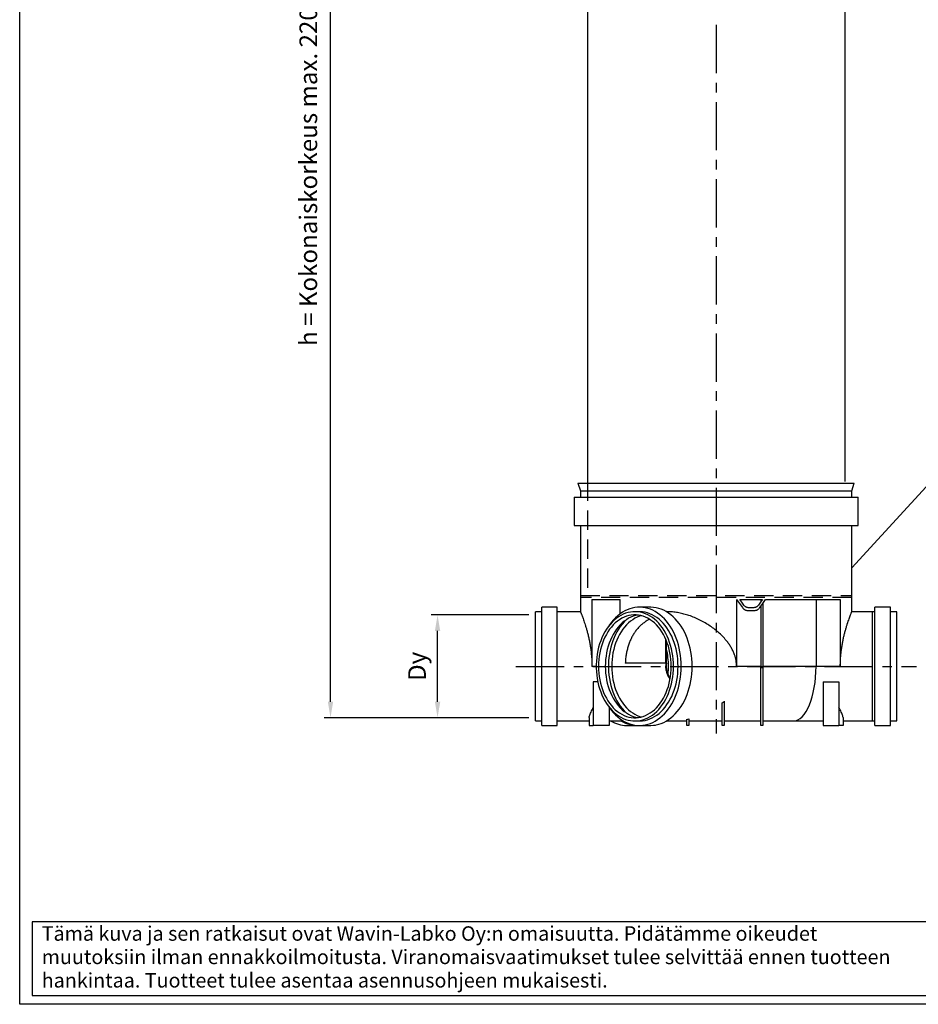
# Model space of a CAD drawing. Units: millimetres. Extents: x 0 to 4201, y -1 to 2970.
# Drawn here: x 0 to 1397, y 0 to 1532 of the extents above; entities that cross this region are included whole.
import ezdxf
from ezdxf.enums import TextEntityAlignment as Align

# ---------------------------------------------------------------- set-up
doc = ezdxf.new("R2010")
doc.units = ezdxf.units.MM
doc.header["$LTSCALE"] = 60
doc.linetypes.add('CENTER', pattern=[2, 1.25, -0.25, 0.25, -0.25])
doc.linetypes.add('DASHED', pattern=[0.75, 0.5, -0.25])
for name, color, linetype in [('Katko', 6, 'DASHED'), ('Keski', 1, 'CENTER'), ('Mitat', 1, 'Continuous'), ('Teksti', 5, 'Continuous')]:
    doc.layers.add(name, color=color, linetype=linetype)
doc.styles.add('ROMANS', font='ROMANS.SHX')
doc.dimstyles.new('ISO-25', dxfattribs={"dimtxt": 2.5, "dimasz": 2.5, "dimexe": 1.25, "dimexo": 0.625, "dimtad": 1, "dimtxsty": 'Standard', "dimcen": 2.5, "dimadec": 0, "dimazin": 0, "dimtfac": 1, "dimtmove": 0, "dimatfit": 3, "dimfxl": 0, "dimarcsym": 0})

# ---------------------------------------------------------------- blocks, each defined once
blk = doc.blocks.new('*D1')
at = {"layer": 'DEFPOINTS', "color": 0}
for p in [(483.3, 2645.7), (615.2, 2645.7), (792, 445.7)]:
    blk.add_point(p, dxfattribs=at)
at = {"layer": 'Mitat', "color": 0, "lineweight": -2}
for p, q in [((605.2, 2645.7), (473.3, 2645.7)), ((483.3, 470.7), (483.3, 2620.7)), ((782, 445.7), (473.3, 445.7))]:
    blk.add_line(p, q, dxfattribs=at)
at = {"layer": 'Mitat', "color": 0}
for points in [[(479.2, 2620.7), (487.5, 2620.7), (483.3, 2645.7)], [(479.2, 470.7), (487.5, 470.7), (483.3, 445.7)]]:
    blk.add_solid(points, dxfattribs=at)
at = {"layer": 'Mitat', "color": 0, "insert": (452.4, 1487.7), "char_height": 27.5, "attachment_point": 5, "rotation": 90, "style": 'ROMANS'}
blk.add_mtext('h = Kokonaiskorkeus max. 2200 mm (vakiotuotteena)', dxfattribs=at)
blk = doc.blocks.new('*D2')
at = {"layer": 'DEFPOINTS', "color": 0}
for p in [(649.8, 605.7), (802, 605.7), (802, 445.7)]:
    blk.add_point(p, dxfattribs=at)
at = {"layer": 'Mitat', "color": 0, "lineweight": -2}
for p, q in [((792, 605.7), (639.8, 605.7)), ((649.8, 470.7), (649.8, 580.7)), ((792, 445.7), (639.8, 445.7))]:
    blk.add_line(p, q, dxfattribs=at)
at = {"layer": 'Mitat', "color": 0}
for points in [[(645.7, 580.7), (654, 580.7), (649.8, 605.7)], [(645.7, 470.7), (654, 470.7), (649.8, 445.7)]]:
    blk.add_solid(points, dxfattribs=at)
at = {"layer": 'Mitat', "color": 0, "insert": (621.5, 525.7), "char_height": 27.5, "attachment_point": 5, "rotation": 90, "style": 'ROMANS'}
blk.add_mtext('Dy', dxfattribs=at)
blk = doc.blocks.new('OTSIKK-S')
at = {"layer": 'Teksti'}
for p, q in [((-257.61, 12.84), (-418.05, 12.84)), ((-418.05, 12.84), (-418.05, 1.35)), ((-418.05, 1.35), (-257.61, 1.35))]:
    blk.add_line(p, q, dxfattribs=at)
at = {"layer": 'Teksti', "style": 'ROMANS'}
for s, p in [('Tämä kuva ja sen ratkaisut ovat Wavin-Labko Oy:n omaisuutta. Pidätämme oikeudet', (-416.58, 9.89)), ('muutoksiin ilman ennakkoilmoitusta. Viranomaisvaatimukset tulee selvittää ennen tuotteen', (-416.58, 6.25)), ('hankintaa. Tuotteet tulee asentaa asennusohjeen mukaisesti.', (-416.58, 2.61))]:
    blk.add_text(s, height=2.25, dxfattribs=at).set_placement(p)
for tag, p in [('TILAUSNRO', (-200.58, 40.01)), ('SISALTO', (-166.75, 40.01)), ('LAJI', (-48.33, 40.01)), ('PÄIV', (-48.33, 27.6)), ('TA', (-166.75, 27.6)), ('HY', (-132.91, 27.6)), ('PIIRNO', (-99.08, 27.6)), ('SIVU', (-61.76, 27.6)), ('SIVUJA', (-55.39, 27.6)), ('MK', (-22.95, 27.6)), ('ASIA', (-99.08, 15.2)), ('OSO', (-99.08, 9.56)), ('TMPAI', (-99.08, 3.92))]:
    blk.add_attdef(tag, p, '', height=2.82, dxfattribs=at)
for tag, p in [('TP', (-137.75, 27.6)), ('HP', (-103.92, 27.6))]:
    blk.add_attdef(tag, text='', height=2.82, dxfattribs=at).set_placement(p, align=Align.RIGHT)

msp = doc.modelspace()

# ---------------------------------------------------------------- linework, layer by layer
for p, q in [((883, 1827.7), (883, 813)), ((1283, 1827.7), (1283, 813)), ((868.2, 810.7), (872, 798.7)), ((868.2, 810.7), (1297.8, 810.7)), ((872, 798.7), (872, 788.7)), ((872, 798.7), (1294, 798.7)), ((1294, 798.7), (1297.8, 810.7)), ((1294, 788.7), (1294, 798.7)), ((862, 788.7), (862, 744.7)), ((862, 788.7), (1304, 788.7)), ((1304, 744.7), (1304, 788.7)), ((862, 744.7), (1304, 744.7)), ((872, 744.7), (872, 610.7)), ((1294, 610.7), (1294, 744.7)), ((889.9, 629.7), (933.8, 629.7)), ((889.9, 629.7), (889.9, 525.7)), ((933.8, 607.4), (933.8, 629.7)), ((1114.8, 629.7), (1114.8, 525.7)), ((1119.7, 629.7), (1154.9, 629.7)), ((1152.5, 629.7), (1152.5, 626.3)), ((1159.8, 629.7), (1276.1, 629.7)), ((1238.4, 629.7), (1238.4, 525.7)), ((1276.1, 629.7), (1276.1, 525.7)), ((836, 617.7), (812, 617.7)), ((812, 433.7), (812, 617.7)), ((836, 433.7), (836, 617.7)), ((980.7, 617.7), (963.7, 617.7)), ((1132, 612.7), (1142.7, 612.7)), ((1140.6, 616.7), (1134.1, 616.7)), ((1152.5, 619.4), (1152.5, 523.7)), ((1155.5, 623.6), (1155.5, 523.7)), ((1354, 617.7), (1330, 617.7)), ((1330, 433.7), (1330, 617.7)), ((1354, 433.7), (1354, 617.7)), ((812, 610.7), (802, 610.7)), ((802, 440.7), (802, 610.7)), ((872, 610.7), (836, 610.7)), ((963.7, 610.7), (956.7, 610.7)), ((1006.6, 610.7), (1005.6, 610.7)), ((1326, 610.7), (1294, 610.7)), ((1330, 610.7), (1326, 610.7)), ((1326, 440.7), (1326, 610.7)), ((1364, 610.7), (1354, 610.7)), ((1364, 440.7), (1364, 610.7)), ((1005, 530.7), (1005, 567.4)), ((1005.8, 530.7), (1005.8, 565.3)), ((896.6, 525.7), (889.9, 525.7)), ((1005.3, 530.7), (941.7, 530.7)), ((1152.5, 525.7), (1114.8, 525.7)), ((1152.5, 523.7), (1155.5, 523.7)), ((1152.5, 433.7), (1152.5, 523.7)), ((1238.4, 525.7), (1155.5, 525.7)), ((1155.5, 523.7), (1155.5, 433.7)), ((1276.1, 525.7), (1238.4, 525.7)), ((899, 501.6), (892, 501.6)), ((892, 501.6), (892, 433.7)), ((1249.5, 501.6), (1274, 501.6)), ((1249.5, 501.6), (1249.5, 433.7)), ((1274, 501.6), (1274, 433.7)), ((916.5, 462.5), (916.5, 433.7)), ((885.5, 446.3), (885.5, 433.7)), ((1280.5, 446.3), (1280.5, 433.7)), ((802, 440.7), (812, 440.7)), ((812, 433.7), (836, 433.7)), ((836, 440.7), (885.5, 440.7)), ((885.5, 433.7), (892, 433.7)), ((916.5, 433.7), (892, 433.7)), ((916.5, 440.7), (938.8, 440.7)), ((943.8, 433.7), (960.8, 433.7)), ((956.7, 440.7), (963.7, 440.7)), ((963.7, 433.7), (980.7, 433.7)), ((1005.6, 440.7), (1037.5, 440.7)), ((1005.6, 440.7), (1037.5, 440.7)), ((1005.6, 440.7), (1037.5, 440.7)), ((1040.5, 440.7), (1092.5, 440.7)), ((1095.5, 440.7), (1152.5, 440.7)), ((1155.5, 433.7), (1152.5, 433.7)), ((1155.5, 440.7), (1203.2, 440.7)), ((1203.2, 440.7), (1249.5, 440.7)), ((1249.5, 433.7), (1274, 433.7)), ((1280.5, 433.7), (1274, 433.7)), ((1280.5, 440.7), (1326, 440.7)), ((1326, 440.7), (1330, 440.7)), ((1330, 433.7), (1354, 433.7)), ((1354, 440.7), (1364, 440.7))]:
    msp.add_line(p, q)
at = {"flags": 128}
for points in [[(1114.8, 629.7), (1119.4, 623.3), (1123.9, 617)], [(1125.9, 621), (1122.8, 625.4), (1119.7, 629.7)], [(1154.9, 629.7), (1151.9, 625.4), (1148.8, 621)], [(1150.8, 617), (1155.4, 623.4), (1159.8, 629.7)], [(1028.8, 525.7), (1028.7, 531.5), (1028.3, 537.2), (1027.7, 542.8), (1026.8, 548.4), (1025.7, 553.9), (1024.3, 559.3), (1022.7, 564.6), (1020.9, 569.7), (1018.9, 574.6), (1016.6, 579.4), (1014.1, 583.9), (1011.5, 588.2), (1008.6, 592.3), (1005.6, 596.1), (1002.5, 599.7), (999.1, 602.9), (995.7, 605.9), (992.1, 608.5), (988.4, 610.9), (984.6, 612.9), (980.7, 614.5), (976.8, 615.9), (972.8, 616.8), (968.8, 617.5), (964.7, 617.7), (960.7, 617.6), (956.7, 617.2), (952.7, 616.4), (948.7, 615.3), (944.8, 613.8), (941, 611.9), (937.2, 609.8), (933.6, 607.3), (930, 604.4), (926.6, 601.3), (923.4, 597.9), (920.3, 594.2), (917.4, 590.3), (916.4, 588.8)], [(1045.8, 525.7), (1045.6, 531.5), (1045.3, 537.2), (1044.6, 542.8), (1043.7, 548.4), (1042.6, 553.9), (1041.3, 559.3), (1039.7, 564.6), (1037.9, 569.7), (1035.8, 574.6), (1033.6, 579.4), (1031.1, 583.9), (1028.5, 588.2), (1025.6, 592.3), (1022.6, 596.1), (1019.4, 599.7), (1016.1, 602.9), (1012.6, 605.9), (1009.1, 608.5), (1005.4, 610.9), (1001.6, 612.9), (997.7, 614.5), (993.8, 615.9), (989.8, 616.8), (985.8, 617.5), (981.7, 617.7), (980.7, 617.7)], [(1016.8, 525.7), (1016.6, 531.2), (1016.3, 536.7), (1015.6, 542.2), (1014.8, 547.5), (1013.6, 552.8), (1012.3, 558), (1010.7, 563), (1008.9, 567.8), (1006.8, 572.5), (1004.6, 577), (1002.1, 581.3), (999.5, 585.4), (996.7, 589.2), (993.7, 592.7), (990.6, 595.9), (987.3, 598.9), (983.9, 601.5), (980.3, 603.9), (976.7, 605.9), (973, 607.5), (969.2, 608.9), (965.4, 609.8), (961.5, 610.5), (957.6, 610.7), (953.7, 610.6), (949.9, 610.2), (946, 609.4), (942.2, 608.2), (938.5, 606.8), (934.8, 604.9), (931.2, 602.7), (927.7, 600.3), (924.4, 597.5), (921.2, 594.3), (918.1, 591), (915.2, 587.3), (912.5, 583.4), (909.9, 579.2), (907.6, 574.8), (905.4, 570.2), (903.5, 565.4), (901.8, 560.5), (900.3, 555.4), (899.1, 550.2), (898.1, 544.9), (897.3, 539.4), (896.8, 534), (896.6, 528.5), (896.6, 523), (896.8, 517.5), (897.3, 512), (898.1, 506.6), (899.1, 501.3), (900.3, 496.1), (901.8, 491), (903.5, 486.1), (905.4, 481.3), (907.6, 476.7), (909.9, 472.3), (912.5, 468.1), (915.2, 464.2), (918.1, 460.5), (921.2, 457.1), (924.4, 454), (927.7, 451.2), (931.2, 448.7), (934.8, 446.6), (938.5, 444.7), (942.2, 443.2), (946, 442.1), (949.9, 441.3), (953.7, 440.8), (957.6, 440.8), (961.5, 441), (965.4, 441.6), (969.2, 442.6), (973, 443.9), (976.7, 445.6), (980.3, 447.6), (983.9, 449.9), (987.3, 452.6), (990.6, 455.6), (993.7, 458.8), (996.7, 462.3), (999.5, 466.1), (1002.1, 470.2), (1004.6, 474.5), (1006.8, 479), (1008.9, 483.6), (1010.7, 488.5), (1012.3, 493.5), (1013.6, 498.7), (1014.8, 504), (1015.6, 509.3), (1016.3, 514.8), (1016.6, 520.2), (1016.8, 525.7)], [(1013.2, 525.7), (1013.1, 531.1), (1012.7, 536.4), (1012.1, 541.7), (1011.2, 546.9), (1010.1, 552), (1008.7, 557), (1007.1, 561.8), (1005.3, 566.5), (1003.3, 571), (1001.1, 575.3), (998.6, 579.4), (996, 583.3), (993.2, 586.8), (990.2, 590.1), (987.1, 593.2), (983.8, 595.9), (980.5, 598.3), (977, 600.4), (973.4, 602.2), (969.8, 603.6), (966.1, 604.6), (962.3, 605.3), (958.5, 605.7), (954.8, 605.7), (951, 605.3), (947.2, 604.6), (943.5, 603.6), (939.9, 602.2), (936.3, 600.4), (932.8, 598.3), (929.5, 595.9), (926.2, 593.2), (923.1, 590.1), (920.1, 586.8), (917.3, 583.3), (914.7, 579.4), (912.3, 575.3), (910, 571), (908, 566.5), (906.2, 561.8), (904.6, 557), (903.2, 552), (902.1, 546.9), (901.2, 541.7), (900.6, 536.4), (900.2, 531.1), (900.1, 525.7), (900.2, 520.4), (900.6, 515.1), (901.2, 509.8), (902.1, 504.6), (903.2, 499.5), (904.6, 494.5), (906.2, 489.7), (908, 485), (910, 480.5), (912.3, 476.2), (914.7, 472.1), (917.3, 468.2), (920.1, 464.7), (923.1, 461.3), (926.2, 458.3), (929.5, 455.6), (932.8, 453.2), (936.3, 451.1), (939.9, 449.3), (943.5, 447.9), (947.2, 446.9), (951, 446.1), (954.8, 445.8), (958.5, 445.8), (962.3, 446.1), (966.1, 446.9), (969.8, 447.9), (973.4, 449.3), (977, 451.1), (980.5, 453.2), (983.8, 455.6), (987.1, 458.3), (990.2, 461.3), (993.2, 464.7), (996, 468.2), (998.6, 472.1), (1001.1, 476.2), (1003.3, 480.5), (1005.3, 485), (1007.1, 489.7), (1008.7, 494.5), (1010.1, 499.5), (1011.2, 504.6), (1012.1, 509.8), (1012.7, 515.1), (1013.1, 520.4), (1013.2, 525.7)], [(962, 605.4), (961.6, 605.3), (957.9, 604.6), (954.2, 603.6), (950.5, 602.2), (946.9, 600.4), (943.5, 598.3), (940.1, 595.9), (936.8, 593.2), (933.7, 590.1), (930.7, 586.8), (927.9, 583.3), (925.3, 579.4), (922.9, 575.3), (920.6, 571), (918.6, 566.5), (916.8, 561.8), (915.2, 557), (913.8, 552), (912.7, 546.9), (911.8, 541.7), (911.2, 536.4), (910.8, 531.1), (910.7, 525.7), (910.8, 520.4), (911.2, 515.1), (911.8, 509.8), (912.7, 504.6), (913.8, 499.5), (915.2, 494.5), (916.8, 489.7), (918.6, 485), (920.6, 480.5), (922.9, 476.2), (925.3, 472.1), (927.9, 468.2), (930.7, 464.7), (933.7, 461.3), (936.8, 458.3), (940.1, 455.6), (943.5, 453.2), (946.9, 451.1), (950.5, 449.3), (954.2, 447.9), (957.9, 446.9), (961.6, 446.1), (962, 446.1)], [(942.7, 597.8), (939.9, 595), (936.9, 591.5), (934, 587.7), (931.3, 583.8), (928.8, 579.5), (926.5, 575.1), (924.4, 570.4), (922.5, 565.6), (920.8, 560.6), (919.4, 555.5), (918.1, 550.3), (917.2, 544.9), (916.4, 539.5), (915.9, 534), (915.7, 528.5), (915.7, 523), (915.9, 517.5), (916.4, 512), (917.2, 506.6), (918.1, 501.2), (919.4, 496), (920.8, 490.9), (922.5, 485.9), (924.4, 481.1), (926.5, 476.4), (928.8, 472), (931.3, 467.7), (934, 463.7), (936.9, 460), (939.9, 456.5), (942.7, 453.7)], [(966.9, 604.4), (964.1, 603.6), (960.4, 602.2), (956.8, 600.4), (953.4, 598.3), (950, 595.9), (946.7, 593.2), (943.6, 590.1), (940.6, 586.8), (937.8, 583.3), (935.2, 579.4), (932.8, 575.3), (930.5, 571), (928.5, 566.5), (926.7, 561.8), (925.1, 557), (923.7, 552), (922.6, 546.9), (921.7, 541.7), (921.1, 536.4), (920.7, 531.1), (920.6, 525.7), (920.7, 520.4), (921.1, 515.1), (921.7, 509.8), (922.6, 504.6), (923.7, 499.5), (925.1, 494.5), (926.7, 489.7), (928.5, 485), (930.5, 480.5), (932.8, 476.2), (935.2, 472.1), (937.8, 468.2), (940.6, 464.7), (943.6, 461.3), (946.7, 458.3), (950, 455.6), (953.4, 453.2), (956.8, 451.1), (960.4, 449.3), (964.1, 447.9), (966.9, 447.1)], [(1023.8, 525.7), (1023.7, 531.2), (1023.3, 536.7), (1022.7, 542.2), (1021.8, 547.5), (1020.7, 552.8), (1019.4, 558), (1017.8, 563), (1015.9, 567.8), (1013.9, 572.5), (1011.7, 577), (1009.2, 581.3), (1006.6, 585.4), (1003.8, 589.2), (1000.8, 592.7), (997.6, 595.9), (994.3, 598.9), (990.9, 601.5), (987.4, 603.9), (983.8, 605.9), (980.1, 607.5), (976.3, 608.9), (972.5, 609.8), (968.6, 610.5), (964.7, 610.7), (963.7, 610.7)], [(916.4, 462.6), (917.4, 461.2), (920.3, 457.2), (923.4, 453.6), (926.6, 450.2), (930, 447), (933.6, 444.2), (937.2, 441.7), (941, 439.6), (944.8, 437.7), (948.7, 436.2), (952.7, 435.1), (956.7, 434.3), (960.7, 433.8), (964.7, 433.8), (968.8, 434), (972.8, 434.6), (976.8, 435.6), (980.7, 436.9), (984.6, 438.6), (988.4, 440.6), (992.1, 442.9), (995.7, 445.6), (999.1, 448.6), (1002.5, 451.8), (1005.6, 455.4), (1008.6, 459.2), (1011.5, 463.3), (1014.1, 467.6), (1016.6, 472.1), (1018.9, 476.9), (1020.9, 481.8), (1022.7, 486.9), (1024.3, 492.2), (1025.7, 497.6), (1026.8, 503.1), (1027.7, 508.7), (1028.3, 514.3), (1028.7, 520), (1028.8, 525.7)], [(963.7, 440.7), (964.7, 440.8), (968.6, 441), (972.5, 441.6), (976.3, 442.6), (980.1, 443.9), (983.8, 445.6), (987.4, 447.6), (990.9, 449.9), (994.3, 452.6), (997.6, 455.6), (1000.8, 458.8), (1003.8, 462.3), (1006.6, 466.1), (1009.2, 470.2), (1011.7, 474.5), (1013.9, 479), (1015.9, 483.6), (1017.8, 488.5), (1019.4, 493.5), (1020.7, 498.7), (1021.8, 504), (1022.7, 509.3), (1023.3, 514.8), (1023.7, 520.2), (1023.8, 525.7)], [(980.7, 433.7), (981.7, 433.8), (985.8, 434), (989.8, 434.6), (993.8, 435.6), (997.7, 436.9), (1001.6, 438.6), (1005.4, 440.6), (1009.1, 442.9), (1012.6, 445.6), (1016.1, 448.6), (1019.4, 451.8), (1022.6, 455.4), (1025.6, 459.2), (1028.5, 463.3), (1031.1, 467.6), (1033.6, 472.1), (1035.8, 476.9), (1037.9, 481.8), (1039.7, 486.9), (1041.3, 492.2), (1042.6, 497.6), (1043.7, 503.1), (1044.6, 508.7), (1045.3, 514.3), (1045.6, 520), (1045.8, 525.7)]]:
    msp.add_lwpolyline(points, dxfattribs=at)
for centre, radius, start, end in [((888.7, 525.9), 120.2, 359.929, 12.9212), ((886.5, 525.7), 122.4, 354.3646, 0.0081), ((944.2, 482.7), 48.9, 238.9725, 269.6113), ((961.1, 482.5), 48.8, 238.9488, 271.3981)]:
    msp.add_arc(centre, radius, start, end)
for centre, major_axis, ratio, start_param, end_param in [((1203.2, 525.7), (0, 85), 0.414214, 3.141593, 4.712389), ((1003.2, 525.7), (-120.2, 0), 0.707107, 2.408054, 2.446145), ((1008.2, 525.7), (-120.2, 0), 0.707107, 1.816951, 1.84277)]:
    msp.add_ellipse(centre, major_axis=major_axis, ratio=ratio, start_param=start_param, end_param=end_param)
for points, knots in [([(1123.9, 617), (1124.3, 616.3), (1124.9, 615.7), (1125.8, 614.9), (1126.1, 614.7), (1126.7, 614.2), (1127.1, 614), (1127.8, 613.7), (1128.2, 613.5), (1128.9, 613.2), (1129.3, 613.1), (1130.4, 612.8), (1131.2, 612.7), (1132, 612.7)], [0, 0, 0, 0, 0.25, 0.25, 0.375, 0.375, 0.5, 0.5, 0.625, 0.625, 0.75, 0.75, 1, 1, 1, 1]), ([(1134.1, 616.7), (1133.3, 616.7), (1132.5, 616.8), (1131.4, 617.1), (1131, 617.2), (1130.2, 617.5), (1129.9, 617.7), (1129.2, 618), (1128.8, 618.2), (1128.2, 618.7), (1127.8, 618.9), (1126.9, 619.7), (1126.4, 620.3), (1125.9, 621)], [0, 0, 0, 0, 0.25, 0.25, 0.375, 0.375, 0.5, 0.5, 0.625, 0.625, 0.75, 0.75, 1, 1, 1, 1]), ([(1148.8, 621), (1148.3, 620.3), (1147.7, 619.7), (1146.8, 618.9), (1146.5, 618.7), (1145.9, 618.2), (1145.5, 618), (1144.8, 617.7), (1144.5, 617.5), (1143.7, 617.2), (1143.3, 617.1), (1142.2, 616.8), (1141.4, 616.7), (1140.6, 616.7)], [0, 0, 0, 0, 0.25, 0.25, 0.375, 0.375, 0.5, 0.5, 0.625, 0.625, 0.75, 0.75, 1, 1, 1, 1]), ([(1142.7, 612.7), (1143.5, 612.7), (1144.2, 612.8), (1145.4, 613.1), (1145.8, 613.2), (1146.5, 613.5), (1146.9, 613.7), (1147.9, 614.2), (1148.6, 614.7), (1149.8, 615.7), (1150.4, 616.3), (1150.8, 617)], [0, 0, 0, 0, 0.25, 0.25, 0.375, 0.375, 0.5, 0.5, 0.75, 0.75, 1, 1, 1, 1]), ([(872, 610.7), (872, 610.7), (872.1, 610.6), (872.4, 609.8), (872.9, 608.5), (873.6, 606.7), (874.5, 604.4), (875.5, 601.6), (876.7, 598.3), (878, 594.6), (879.4, 590.4), (880.8, 585.7), (882.3, 580.4), (883.8, 574.8), (885.2, 568.7), (886.5, 562.3), (887.6, 555.6), (888.6, 548.5), (889.3, 541.1), (889.8, 533.5), (889.9, 528.3), (889.9, 525.7)], [0, 0, 0, 0, 0.049823, 0.09872, 0.147618, 0.197896, 0.248176, 0.297893, 0.347612, 0.398601, 0.449592, 0.502591, 0.555589, 0.61004, 0.66449, 0.718869, 0.773245, 0.829413, 0.885577, 0.94251, 1, 1, 1, 1]), ([(979.5, 598.8), (978.2, 598.2), (975.2, 596.7), (970.9, 593.7), (966.4, 590.1), (962.2, 586), (958.4, 581.4), (955, 576.6), (952.1, 571.5), (949.5, 566), (947.2, 560.2), (945.3, 554.2), (943.8, 548), (942.7, 541.5), (942, 535.7), (941.8, 532.1), (941.7, 530.7)], [0, 0, 0, 0, 0.055333, 0.129442, 0.20355, 0.279914, 0.35628, 0.428866, 0.501453, 0.576036, 0.65062, 0.725211, 0.799802, 0.876492, 0.953181, 1, 1, 1, 1]), ([(1114.8, 525.7), (1114.8, 527.3), (1114.7, 530.3), (1114.1, 534.8), (1113.1, 539.3), (1111.6, 544.2), (1109.5, 549.2), (1106.8, 554.4), (1103.6, 559.5), (1099.6, 565.1), (1094.4, 571), (1088, 577.3), (1081.1, 583.1), (1073.8, 588.4), (1066, 593.3), (1057.9, 597.7), (1049.5, 601.6), (1041.1, 604.8), (1033, 607.2), (1025.1, 609), (1017.1, 610.2), (1010.9, 610.8), (1007.4, 610.7), (1006.6, 610.7)], [0, 0, 0, 0, 0.0299306, 0.0598628, 0.0907298, 0.1216012, 0.160125, 0.1986592, 0.2382595, 0.2778674, 0.336179, 0.3945063, 0.4544185, 0.5143356, 0.5750566, 0.6357766, 0.6979557, 0.7601295, 0.8149172, 0.8696997, 0.9259718, 0.982237, 1, 1, 1, 1]), ([(1276.1, 525.7), (1276.1, 526.2), (1276.1, 528.9), (1276.3, 533.7), (1276.6, 540.2), (1277.2, 546.7), (1278, 553.1), (1279, 559.3), (1280.1, 565.2), (1281.3, 570.9), (1282.7, 576.5), (1284.1, 581.8), (1285.6, 586.9), (1287, 591.6), (1288.5, 595.9), (1289.8, 599.7), (1291, 603.1), (1292.1, 605.9), (1292.9, 608.1), (1293.5, 609.6), (1293.9, 610.5), (1294, 610.8), (1294, 610.7), (1294, 610.7)], [0, 0, 0, 0, 0.010245, 0.058803, 0.107363, 0.157325, 0.20729, 0.256136, 0.304984, 0.355058, 0.405134, 0.457677, 0.51022, 0.564174, 0.618127, 0.672588, 0.727047, 0.783254, 0.839458, 0.891204, 0.942948, 0.996385, 1, 1, 1, 1]), ([(1011.3, 505.7), (1011.2, 505.9), (1010.1, 507.4), (1008.4, 510.7), (1006.4, 515.7), (1005.2, 520.9), (1004.8, 526), (1005.2, 529.1), (1005.3, 530.7)], [0, 0, 0, 0, 0.0255744, 0.218223, 0.4268248, 0.640862, 0.818138, 1, 1, 1, 1]), ([(1005.3, 530.7), (1005.6, 530.7), (1006, 530.7), (1006.3, 530.7), (1006.2, 530.7), (1006.2, 530.7)], [0, 0, 0, 0, 0.429069, 0.858299, 1, 1, 1, 1]), ([(1011.5, 507), (1011.4, 507.2), (1010.6, 508.4), (1009.5, 510.6), (1008.1, 513.6), (1007.1, 516.7), (1006.3, 519.9), (1005.9, 523), (1005.8, 526.1), (1005.9, 528.6), (1006.2, 530.2), (1006.3, 530.7)], [0, 0, 0, 0, 0.038274, 0.174128, 0.302298, 0.437391, 0.568147, 0.693775, 0.814246, 0.931116, 1, 1, 1, 1]), ([(885.5, 446.3), (885.7, 447), (886, 448.6), (887.1, 451.4), (888.4, 454.6), (890.1, 458.1), (891.4, 460.6), (892, 461.9)], [0, 0, 0, 0, 0.197502, 0.395038, 0.599477, 0.803951, 1, 1, 1, 1]), ([(1092.5, 433.7), (1092.5, 433.7), (1092.5, 434), (1092.5, 434.8), (1092.5, 435.4), (1092.5, 437), (1092.5, 437.9), (1092.5, 439.4), (1092.5, 439.7), (1092.5, 440.3), (1092.5, 440.6), (1092.5, 441.6), (1092.5, 442.3), (1092.5, 444.6), (1092.5, 446.2), (1092.5, 449.8), (1092.5, 451.8), (1092.5, 455.1), (1092.5, 456.2), (1092.5, 458.5), (1092.5, 459.7), (1092.5, 463.4), (1092.5, 466), (1092.5, 468.8)], [0, 0, 0, 0, 0.125, 0.125, 0.25, 0.25, 0.375, 0.375, 0.40625, 0.40625, 0.4375, 0.4375, 0.5, 0.5, 0.625, 0.625, 0.75, 0.75, 0.8125, 0.8125, 0.875, 0.875, 1, 1, 1, 1]), ([(1095.5, 471.3), (1095.5, 468.3), (1095.5, 465.5), (1095.5, 460.3), (1095.5, 457.9), (1095.5, 455), (1095.5, 454.4), (1095.5, 453.3), (1095.5, 452.8), (1095.5, 451.2), (1095.5, 450.1), (1095.5, 447.2), (1095.5, 445.4), (1095.5, 442.2), (1095.5, 440.8), (1095.5, 439.2), (1095.5, 438.9), (1095.5, 438.3), (1095.5, 438.1), (1095.5, 437.3), (1095.5, 436.8), (1095.5, 435.5), (1095.5, 434.9), (1095.5, 434), (1095.5, 433.7), (1095.5, 433.7)], [0, 0, 0, 0, 0.125, 0.125, 0.25, 0.25, 0.28125, 0.28125, 0.3125, 0.3125, 0.375, 0.375, 0.5, 0.5, 0.625, 0.625, 0.65625, 0.65625, 0.6875, 0.6875, 0.75, 0.75, 0.875, 0.875, 1, 1, 1, 1]), ([(1280.5, 446.3), (1280.3, 447), (1280, 448.6), (1279, 451.4), (1277.6, 454.6), (1275.9, 458.1), (1274.6, 460.6), (1274, 461.9)], [0, 0, 0, 0, 0.197502, 0.395038, 0.599477, 0.803951, 1, 1, 1, 1]), ([(985.5, 433.7), (985.5, 433.7), (985.5, 433.7), (985.5, 434.1), (985.5, 434.1)], [0, 0, 0, 0, 0.984745, 1, 1, 1, 1]), ([(988.5, 433.7), (988, 433.7), (987.6, 433.7), (987.1, 433.7), (986.6, 433.7), (986, 433.7), (985.5, 433.7)], [0, 0, 0, 0, 0.001422031, 0.001422031, 0.001422031, 0.003027698, 0.003027698, 0.003027698, 0.003027698]), ([(988.5, 434.5), (988.5, 434.3), (988.5, 433.8), (988.5, 433.8), (988.5, 433.7)], [0, 0, 0, 0, 0.437796, 1, 1, 1, 1]), ([(1037.5, 433.7), (1037.5, 433.7), (1037.5, 434), (1037.5, 434.8), (1037.5, 435.4), (1037.5, 436.4), (1037.5, 436.6), (1037.5, 437.1), (1037.5, 437.3), (1037.5, 438.1), (1037.5, 438.6), (1037.5, 440.4), (1037.5, 441.8), (1037.5, 443.3)], [0, 0, 0, 0, 0.25, 0.25, 0.5, 0.5, 0.5625, 0.5625, 0.625, 0.625, 0.75, 0.75, 1, 1, 1, 1]), ([(1040.5, 443.9), (1040.5, 442.2), (1040.5, 440.8), (1040.5, 438.9), (1040.5, 438.3), (1040.5, 437.5), (1040.5, 437.3), (1040.5, 436.8), (1040.5, 436.6), (1040.5, 435.5), (1040.5, 434.8), (1040.5, 434.2), (1040.5, 434), (1040.5, 433.8), (1040.5, 433.7), (1040.5, 433.7)], [0, 0, 0, 0, 0.25, 0.25, 0.375, 0.375, 0.4375, 0.4375, 0.5, 0.5, 0.75, 0.75, 0.875, 0.875, 1, 1, 1, 1])]:
    msp.add_open_spline(points, degree=3, knots=knots)
for points in [[(1040.5, 433.7), (1039.5, 433.7), (1038.5, 433.7), (1037.5, 433.7)], [(1095.5, 433.7), (1094.5, 433.7), (1093.5, 433.7), (1092.5, 433.7)]]:
    msp.add_open_spline(points, degree=3)
at = {"layer": 'Katko'}
for p, q in [((883, 813), (883, 635.7)), ((872, 635.7), (1294, 635.7)), ((1294, 632.7), (872, 632.7))]:
    msp.add_line(p, q, dxfattribs=at)
at = {"layer": 'Keski'}
for p, q in [((1083, 1523.5), (1083, 421.5)), ((771.5, 525.7), (1394.5, 525.7))]:
    msp.add_line(p, q, dxfattribs=at)
at = {"layer": 'Teksti'}
msp.add_line((1294, 679.1), (1455.7, 855.4), dxfattribs=at)
msp.add_lwpolyline([(0, 0), (0, 2970), (4200, 2970), (4200, 0), (0, 0)], dxfattribs=at)

# ---------------------------------------------------------------- block references
at = {"layer": 'Teksti', "xscale": 10, "yscale": 10, "zscale": 10}
msp.add_blockref('OTSIKK-S', (4200, 0), dxfattribs=at)

# ---------------------------------------------------------------- dimensions: what is measured, and where the dimension line sits
at = {"layer": 'Mitat'}
dim = msp.add_linear_dim(base=(483.3, 2645.7), p1=(792, 445.7), p2=(615.2, 2645.7), angle=90, text='h = Kokonaiskorkeus max. 2200 mm (vakiotuotteena)', dimstyle='ISO-25', override={"dimscale": 10, "dimtxt": 2.75, "dimexe": 1, "dimexo": 1, "dimgap": 1, "dimdec": 0, "dimtxsty": 'ROMANS', "dimtdec": 0}, dxfattribs=at)
dim.commit()
dim.dimension.update_dxf_attribs({"geometry": '*D1', "text_midpoint": (483.3, 1487.7), "dimtype": 160})
dim = msp.add_linear_dim(base=(649.8, 605.7), p1=(802, 445.7), p2=(802, 605.7), angle=90, text='Dy', dimstyle='ISO-25', override={"dimscale": 10, "dimtxt": 2.75, "dimexe": 1, "dimexo": 1, "dimgap": 1, "dimdec": 0, "dimtxsty": 'ROMANS', "dimtdec": 0}, dxfattribs=at)
dim.commit()
dim.dimension.update_dxf_attribs({"geometry": '*D2', "text_midpoint": (621.5, 525.7)})

doc.saveas('drawing.dxf')
